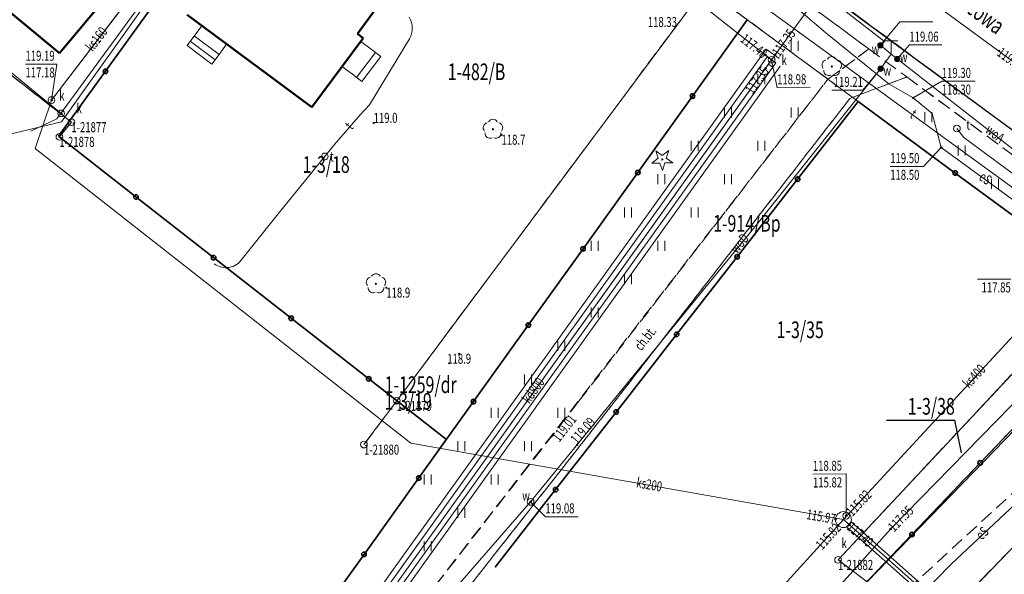
# Model space of a CAD drawing. Units: metres. Extents: x 7408664 to 7409696, y 5857863 to 5858728.
# Drawn here: x 7409547 to 7409621, y 5857954 to 5857995 of the extents above; entities that cross this region are included whole.
import ezdxf
from ezdxf.enums import TextEntityAlignment as Align

# ---------------------------------------------------------------- set-up
doc = ezdxf.new("R2010")
doc.units = ezdxf.units.M
for name, pattern in [('1', [0]), ('2', [1.5, 1, -0.5]), ('2_1', [0]), ('2_KTCR02', [1.5, 1, -0.5]), ('2_KTJZ01', [2, 1.5, -0.5]), ('2_KTKR01', [0]), ('2_PTTU', [1.5, 1, -0.5]), ('3_1', [0]), ('3_EGBB01', [0]), ('3_EGBS10', [0]), ('3_EGBS10G', [0]), ('4_1', [0]), ('4_14', [1, -1]), ('4_SUBP02_05', [0]), ('4_SUOP03_04', [0]), ('4_SUOP03_14', [0]), ('4_SUOP03_15', [0]), ('4_SUPE_01', [0]), ('4_SUPG_01', [0]), ('4_SUPK_01', [0]), ('4_SUPK_02', [0]), ('4_SUPT_01', [0]), ('4_SUPW_01', [0])]:
    doc.linetypes.add(name, pattern=pattern)
doc.layers.get('0').update_dxf_attribs({"color": 250, "linetype": 'CONTINUOUS', "lineweight": 100})
for name, color, linetype, lineweight in [('Dzialki', 7, '1', 18), ('EGBB_L_0', 32, '3_EGBB01', 50), ('EGBE_L_3', 7, '3_EGBS10', 18), ('KTCR_E_T_1', 7, 'CONTINUOUS', 15), ('KTCR_L_1', 7, '2_KTCR02', 18), ('KTJZ_L_0', 7, '2_KTJZ01', 18), ('KTKR_L_0', 7, '2_KTKR01', 25), ('KTOK_L_4', 214, 'CONTINUOUS', 35), ('KTUL_E_T_0', 7, 'CONTINUOUS', 25), ('KTUL_L_0', 7, '2_1', 18), ('Numery_dzialek', 7, 'CONTINUOUS', 25), ('Numery_punktow', 7, 'CONTINUOUS', 15), ('Numery_uzytkow', 2, 'CONTINUOUS', 20), ('OBOP_T_0', 3, 'CONTINUOUS', 18), ('OBOP_T_1', 3, 'CONTINUOUS', 18), ('PTTU_L_2', 7, '2_PTTU', 18), ('Punkty', 7, 'CONTINUOUS', 9), ('RTPW_T_0', 7, 'CONTINUOUS', 18), ('RTPW_T_1', 7, 'CONTINUOUS', 15), ('SUBK_L_0', 34, '4_SUBP02_05', 18), ('SUOG_L_0', 2, '4_SUOP03_14', 35), ('SUOK_L_0', 34, '4_SUOP03_15', 35), ('SUPE_E_T_2', 1, 'CONTINUOUS', 15), ('SUPE_L_2', 1, '4_SUPE_01', 18), ('SUPE_L_3', 1, '4_SUPE_01', 18), ('SUPG_L_2', 2, '4_SUPG_01', 18), ('SUPK_E_T_0', 34, 'CONTINUOUS', 15), ('SUPK_E_T_4', 34, 'CONTINUOUS', 15), ('SUPK_L_0', 34, '4_SUPK_01', 18), ('SUPK_L_4', 34, '4_SUPK_01', 18), ('SUPT_E_T_0', 30, 'CONTINUOUS', 15), ('SUPT_L_0', 30, '4_SUPT_01', 18), ('SUPW_E_T_0', 5, 'CONTINUOUS', 15), ('SUPW_L_0', 5, '4_SUPW_01', 18), ('SUTE_T_0', 1, 'CONTINUOUS', 18), ('SUTG_T_0', 2, 'CONTINUOUS', 18), ('SUTK_T_0', 34, 'CONTINUOUS', 18), ('SUTT_T_0', 30, 'CONTINUOUS', 18), ('SUTW_T_0', 5, 'CONTINUOUS', 18), ('SUUK_E_T_3', 7, 'CONTINUOUS', 15), ('SUUK_T_4', 7, 'CONTINUOUS', 18), ('SUUT_E_T_3', 7, 'CONTINUOUS', 15), ('SUUT_T_3', 7, 'CONTINUOUS', 18), ('SUUW_E_T_3', 7, 'CONTINUOUS', 15), ('SUUW_E_T_5', 7, 'CONTINUOUS', 15), ('SUUW_T_4', 7, 'CONTINUOUS', 18), ('SUUW_T_5', 7, 'CONTINUOUS', 18), ('SUUW_T_7', 7, 'CONTINUOUS', 18), ('Uzytki', 2, '2', 18)]:
    doc.layers.add(name, color=color, linetype=linetype, lineweight=lineweight)
doc.styles.get("Standard").update_dxf_attribs({"font": 'Simplex.SHX', "width": 0.75})

# ---------------------------------------------------------------- blocks, each defined once
blk = doc.blocks.new('GRT')
at = {"linetype": 'CONTINUOUS'}
blk.add_circle((0, 0), 0.25, dxfattribs=at)
blk = doc.blocks.new('2_OBOP01_01')
at = {"linetype": 'CONTINUOUS'}
for p, q in [((-0.78225, -0.26495), (-0.3012, 0.09375)), ((-0.3012, 0.09375), (-0.4937, 0.6621)), ((-0.4937, 0.6621), (-0.0039, 0.31545)), ((-0.0039, 0.31545), (0.4771, 0.67415)), ((0.4771, 0.67415), (0.2988, 0.1012)), ((0.2988, 0.1012), (0.7886, -0.24545)), ((-0.18225, -0.2575), (-0.78225, -0.26495)), ((0.01025, -0.82585), (-0.18225, -0.2575)), ((0.1886, -0.2529), (0.01025, -0.82585)), ((0.7886, -0.24545), (0.1886, -0.2529))]:
    blk.add_line(p, q, dxfattribs=at)
blk.add_circle((0, 0), 0.045, dxfattribs=at)
blk = doc.blocks.new('2_OBOP02_01')
at = {"linetype": 'CONTINUOUS'}
blk.add_circle((0, 0), 0.045, dxfattribs=at)
for centre, start, end in [((0, 0.375), 30.14012, 149.85988), ((-0.357, 0.116), 102.14447, 221.86002), ((0.357, 0.116), 318.13998, 77.85553), ((-0.22, -0.303), 174.14818, 293.85423), ((0.22, -0.303), 246.14577, 5.85182)]:
    blk.add_arc(centre, 0.375, start, end, dxfattribs=at)
blk = doc.blocks.new('2_PTTU04')
at = {"linetype": 'CONTINUOUS'}
for p, q in [((-0.2625, -0.375), (-0.2625, 0.375)), ((0.2625, -0.375), (0.2625, 0.375))]:
    blk.add_line(p, q, dxfattribs=at)
blk = doc.blocks.new('2_RTPW01')
at = {"linetype": 'CONTINUOUS'}
blk.add_circle((0, 0), 0.045, dxfattribs=at)
blk = doc.blocks.new('2_RTPW02')
at = {"linetype": 'CONTINUOUS'}
blk.add_circle((0, 0), 0.045, dxfattribs=at)
blk = doc.blocks.new('4_SUPS01_03')
at = {"linetype": 'CONTINUOUS'}
blk.add_circle((0, 0), 0.0625, dxfattribs=at)
blk = doc.blocks.new('4_SUPS01_04')
at = {"linetype": 'CONTINUOUS'}
blk.add_circle((0, 0), 0.0625, dxfattribs=at)
blk = doc.blocks.new('4_SUPS01_05')
at = {"linetype": 'CONTINUOUS'}
blk.add_circle((0, 0), 0.0625, dxfattribs=at)
blk = doc.blocks.new('4_SUPS01_08')
at = {"linetype": 'CONTINUOUS'}
blk.add_circle((0, 0), 0.0625, dxfattribs=at)
blk = doc.blocks.new('4_SUUS22_01')
at = {"linetype": 'CONTINUOUS'}
blk.add_circle((0, 0), 0.25, dxfattribs=at)
blk = doc.blocks.new('4_SUUS21')
at = {"linetype": 'CONTINUOUS'}
for p, q in [((-0.5, 1), (0.5, 1)), ((0, 0), (0, 1))]:
    blk.add_line(p, q, dxfattribs=at)
blk = doc.blocks.new('4_SUUS25')
at = {"linetype": 'CONTINUOUS'}
for radius in [0.2, 0.175, 0.15, 0.125, 0.1, 0.075, 0.05, 0.025, 0.00715]:
    blk.add_circle((0, 0), radius, dxfattribs=at)

msp = doc.modelspace()

# ---------------------------------------------------------------- linework, layer by layer
at = {"layer": 'Dzialki'}
for p, q in [((7409534.69, 5858000.47), (7409551.1, 5857987.68)), ((7409575.5, 5857966.79), (7409598.57, 5857997.73)), ((7409624.64, 5857978.5), (7409598.57, 5857997.73)), ((7409551.1, 5857987.68), (7409550.2, 5857986.58)), ((7409550.2, 5857986.58), (7409575.5, 5857966.79)), ((7409608.58, 5857954.87), (7409624.23, 5857971.58)), ((7409610.77, 5857953.23), (7409624.48, 5857967.38)), ((7409573.04, 5857963.51), (7409575.5, 5857966.79)), ((7409610.77, 5857953.23), (7409608.58, 5857954.87))]:
    msp.add_line(p, q, dxfattribs=at)
at = {"layer": 'EGBB_L_0', "linetype": '3_EGBB01'}
for p, q in [((7409550.2, 5857992.86), (7409537.81, 5858003.13)), ((7409572.55, 5857994.31), (7409578.47, 5858002.4)), ((7409554.03, 5857997.42), (7409550.2, 5857992.86)), ((7409559.77, 5857995.72), (7409569.12, 5857988.8)), ((7409569.12, 5857988.8), (7409572.99, 5857993.98)), ((7409572.99, 5857993.98), (7409572.55, 5857994.31))]:
    msp.add_line(p, q, dxfattribs=at)
at = {"layer": 'EGBE_L_3', "linetype": '3_EGBS10'}
for p, q in [((7409559.77, 5857993.42), (7409560.87, 5857994.9)), ((7409560.87, 5857994.9), (7409562.74, 5857993.52)), ((7409561.64, 5857992.03), (7409559.77, 5857993.42)), ((7409562.74, 5857993.52), (7409562.18, 5857992.76)), ((7409572.8, 5857993.73), (7409571.39, 5857991.85)), ((7409573.57, 5857993.15), (7409572.8, 5857993.73)), ((7409574.3, 5857992.61), (7409573.57, 5857993.15)), ((7409572.89, 5857990.73), (7409574.3, 5857992.61)), ((7409571.39, 5857991.85), (7409572.17, 5857991.27))]:
    msp.add_line(p, q, dxfattribs=at)
at = {"layer": 'EGBE_L_3', "linetype": '3_1'}
for p, q in [((7409562.18, 5857992.76), (7409560.308, 5857994.144)), ((7409561.883, 5857992.358), (7409560.01, 5857993.743)), ((7409572.49, 5857991.03), (7409573.898, 5857992.907)), ((7409572.89, 5857990.73), (7409574.3, 5857992.61))]:
    msp.add_line(p, q, dxfattribs=at)
at = {"layer": 'EGBE_L_3', "linetype": '3_EGBS10G'}
for p, q in [((7409562.18, 5857992.76), (7409561.64, 5857992.03)), ((7409572.17, 5857991.27), (7409572.89, 5857990.73))]:
    msp.add_line(p, q, dxfattribs=at)
at = {"layer": 'KTCR_L_1', "linetype": '2_KTCR02'}
for p, q in [((7409545.46, 5858043.224), (7409623.696, 5857985.585)), ((7409579.51, 5858016.3), (7409610.893, 5857993.166)), ((7409610.893, 5857993.166), (7409607.826, 5857990.903)), ((7409610.893, 5857993.166), (7409613.735, 5857991.071)), ((7409610.893, 5857993.166), (7409613.735, 5857991.071)), ((7409589.16, 5857966.77), (7409607.826, 5857990.903)), ((7409612.776, 5857990.701), (7409613.735, 5857991.071)), ((7409613.735, 5857991.071), (7409626.57, 5857981.61)), ((7409609.476, 5857989.466), (7409611.791, 5857990.332)), ((7409611.791, 5857990.332), (7409612.776, 5857990.701)), ((7409590.97, 5857965.63), (7409609.476, 5857989.466)), ((7409589.16, 5857966.77), (7409571.916, 5857944.616)), ((7409572.362, 5857941.966), (7409590.97, 5857965.63))]:
    msp.add_line(p, q, dxfattribs=at)
at = {"layer": 'KTJZ_L_0', "linetype": '2_KTJZ01'}
for p, q in [((7409623.7, 5857985.59), (7409545.46, 5858043.22)), ((7409614.813, 5857948.697), (7409628.724, 5857963.107))]:
    msp.add_line(p, q, dxfattribs=at)
at = {"layer": 'KTKR_L_0', "linetype": '2_KTKR01'}
for p, q in [((7409545.46, 5858043.224), (7409623.696, 5857985.585)), ((7409614.813, 5857948.697), (7409628.724, 5857963.107))]:
    msp.add_line(p, q, dxfattribs=at)
at = {"layer": 'KTOK_L_4'}
for p, q in [((7409553.654, 5857991.494), (7409557.18, 5857996.37)), ((7409597.674, 5857989.636), (7409601.779, 5857995.361)), ((7409550.128, 5857986.619), (7409553.654, 5857991.494)), ((7409593.569, 5857983.91), (7409597.674, 5857989.636)), ((7409610.091, 5857989.23), (7409605.554, 5857983.41)), ((7409617.363, 5857983.865), (7409610.091, 5857989.23)), ((7409555.945, 5857982.073), (7409550.128, 5857986.619)), ((7409589.465, 5857978.185), (7409593.569, 5857983.91)), ((7409624.635, 5857978.501), (7409617.363, 5857983.865)), ((7409605.554, 5857983.41), (7409601.017, 5857977.591)), ((7409561.762, 5857977.527), (7409555.945, 5857982.073)), ((7409585.36, 5857972.46), (7409589.465, 5857978.185)), ((7409567.579, 5857972.981), (7409561.762, 5857977.527)), ((7409601.017, 5857977.591), (7409596.48, 5857971.772)), ((7409573.396, 5857968.435), (7409567.579, 5857972.981)), ((7409581.255, 5857966.735), (7409585.36, 5857972.46)), ((7409596.48, 5857971.772), (7409591.943, 5857965.953)), ((7409579.214, 5857963.888), (7409573.396, 5857968.435)), ((7409619.24, 5857962.137), (7409624.353, 5857967.497)), ((7409577.15, 5857961.01), (7409581.255, 5857966.735)), ((7409591.943, 5857965.953), (7409587.406, 5857960.133)), ((7409614.126, 5857956.777), (7409619.24, 5857962.137)), ((7409573.045, 5857955.285), (7409577.15, 5857961.01)), ((7409587.406, 5857960.133), (7409582.869, 5857954.314)), ((7409609.013, 5857951.417), (7409614.126, 5857956.777)), ((7409568.94, 5857949.56), (7409573.045, 5857955.285))]:
    msp.add_line(p, q, dxfattribs=at)
for centre in [(7409553.654, 5857991.494), (7409597.674, 5857989.636), (7409593.569, 5857983.91), (7409605.554, 5857983.41), (7409617.363, 5857983.865), (7409555.945, 5857982.073), (7409589.465, 5857978.185), (7409561.762, 5857977.527), (7409601.017, 5857977.591), (7409567.579, 5857972.981), (7409585.36, 5857972.46), (7409596.48, 5857971.772), (7409573.396, 5857968.435), (7409581.255, 5857966.735), (7409591.943, 5857965.953), (7409619.24, 5857962.137), (7409577.15, 5857961.01), (7409587.406, 5857960.133), (7409614.126, 5857956.777), (7409573.045, 5857955.285)]:
    msp.add_circle(centre, 0.17, dxfattribs=at)
at = {"layer": 'KTUL_L_0', "linetype": '2_1'}
msp.add_line((7409625.689, 5857989.28), (7409477.678, 5858098.181), dxfattribs=at)
at = {"layer": 'Numery_dzialek', "linetype": 'CONTINUOUS'}
for p in [(7409612.228, 5857965.338), (7409617.84, 5857962.89)]:
    msp.add_line(p, (7409617.34, 5857965.338), dxfattribs=at)
at = {"layer": 'PTTU_L_2', "linetype": '2_PTTU'}
for p, q in [((7409610.893, 5857993.166), (7409579.51, 5858016.3)), ((7409601.779, 5857995.361), (7409579.214, 5857963.888)), ((7409607.826, 5857990.903), (7409610.893, 5857993.166)), ((7409571.916, 5857944.616), (7409607.826, 5857990.903)), ((7409613.735, 5857991.071), (7409612.776, 5857990.701)), ((7409626.57, 5857981.61), (7409613.735, 5857991.071)), ((7409612.776, 5857990.701), (7409609.476, 5857989.466)), ((7409609.476, 5857989.466), (7409590.97, 5857965.63)), ((7409582.869, 5857954.314), (7409610.091, 5857989.23)), ((7409610.091, 5857989.23), (7409624.635, 5857978.501)), ((7409624.353, 5857967.497), (7409609.013, 5857951.417)), ((7409590.97, 5857965.63), (7409572.362, 5857941.966)), ((7409610.506, 5857949.627), (7409627.857, 5857965.557)), ((7409579.214, 5857963.888), (7409568.94, 5857949.56))]:
    msp.add_line(p, q, dxfattribs=at)
at = {"layer": 'SUBK_L_0', "linetype": '4_SUBP02_05'}
msp.add_circle((7409608.988, 5857957.888), 0.596, dxfattribs=at)
at = {"layer": 'SUOG_L_0', "linetype": '4_SUOP03_04'}
msp.add_line((7409609.5, 5857953.8), (7409612.52, 5857957.18), dxfattribs=at)
at = {"layer": 'SUOG_L_0', "linetype": '4_1'}
msp.add_line((7409609.5, 5857953.8), (7409612.52, 5857957.18), dxfattribs=at)
at = {"layer": 'SUOK_L_0', "linetype": '4_14'}
msp.add_line((7409609.227, 5857957.342), (7409609.559, 5857957.716), dxfattribs=at)
at = {"layer": 'SUOK_L_0', "linetype": '4_1'}
for p, q in [((7409609.559, 5857957.716), (7409609.227, 5857957.342)), ((7409627.581, 5857941.752), (7409609.559, 5857957.716)), ((7409609.227, 5857957.342), (7409627.249, 5857941.378))]:
    msp.add_line(p, q, dxfattribs=at)
at = {"layer": 'SUOK_L_0', "linetype": '4_SUPK_02'}
for p, q in [((7409627.581, 5857941.752), (7409609.559, 5857957.716)), ((7409627.249, 5857941.378), (7409609.227, 5857957.342))]:
    msp.add_line(p, q, dxfattribs=at)
at = {"layer": 'SUPE_L_2', "linetype": '4_SUPE_01'}
for p, q in [((7409600.81, 5858000.26), (7409607.67, 5857994.37)), ((7409607.67, 5857994.37), (7409612.415, 5857990.534)), ((7409612.415, 5857990.534), (7409614.222, 5857989.498)), ((7409614.222, 5857989.498), (7409615.64, 5857988.33)), ((7409615.64, 5857988.33), (7409616.32, 5857985.78)), ((7409616.32, 5857985.78), (7409626.47, 5857978.37)), ((7409627.15, 5857964.01), (7409617.06, 5857954.56)), ((7409617.06, 5857954.56), (7409605.1, 5857942.32))]:
    msp.add_line(p, q, dxfattribs=at)
at = {"layer": 'SUPE_L_3', "linetype": '4_SUPE_01'}
for p, q in [((7409550.35, 5857987.71), (7409556.71, 5857996.59)), ((7409545.74, 5857986.61), (7409550.35, 5857987.71))]:
    msp.add_line(p, q, dxfattribs=at)
at = {"layer": 'SUPG_L_2', "linetype": '4_SUPG_01'}
for p, q in [((7409612.52, 5857957.18), (7409622.84, 5857967.74)), ((7409609.5, 5857953.8), (7409612.52, 5857957.18)), ((7409576.41, 5857918.16), (7409609.5, 5857953.8))]:
    msp.add_line(p, q, dxfattribs=at)
at = {"layer": 'SUPG_L_2', "linetype": '4_1'}
for p, q in [((7409612.52, 5857957.18), (7409622.84, 5857967.74)), ((7409609.5, 5857953.8), (7409612.52, 5857957.18)), ((7409576.41, 5857918.16), (7409609.5, 5857953.8))]:
    msp.add_line(p, q, dxfattribs=at)
at = {"layer": 'SUPK_L_0', "linetype": '4_SUPK_01'}
for p, q in [((7409585.984, 5858006.225), (7409603.605, 5857992.355)), ((7409603.605, 5857992.355), (7409606.359, 5857996.165))]:
    msp.add_line(p, q, dxfattribs=at)
at = {"layer": 'SUPK_L_0', "linetype": '4_1'}
for p, q in [((7409585.984, 5858006.225), (7409603.605, 5857992.355)), ((7409603.605, 5857992.355), (7409606.359, 5857996.165)), ((7409570.417, 5857947.431), (7409603.188, 5857993.146)), ((7409603.188, 5857993.146), (7409604.163, 5857992.447)), ((7409571.3, 5857947.29), (7409603.605, 5857992.355)), ((7409603.372, 5857992.03), (7409571.533, 5857947.615)), ((7409604.255, 5857991.889), (7409571.95, 5857946.824)), ((7409603.697, 5857991.797), (7409603.372, 5857992.03))]:
    msp.add_line(p, q, dxfattribs=at)
at = {"layer": 'SUPK_L_0', "linetype": '4_SUPK_02'}
for p, q in [((7409603.28, 5857992.588), (7409570.975, 5857947.523)), ((7409603.28, 5857992.588), (7409603.93, 5857992.122)), ((7409603.93, 5857992.122), (7409571.625, 5857947.057))]:
    msp.add_line(p, q, dxfattribs=at)
at = {"layer": 'SUPK_L_4', "linetype": '4_SUPK_01'}
for p, q in [((7409506.087, 5858024.305), (7409550.337, 5857988.339)), ((7409557.78, 5858000.03), (7409549.61, 5857989.34)), ((7409548.38, 5857985.7), (7409549.61, 5857989.34)), ((7409608.988, 5857957.888), (7409626.1, 5857976.421)), ((7409608.988, 5857957.888), (7409576.56, 5857963.62)), ((7409575.412, 5857920.977), (7409608.988, 5857957.888)), ((7409627.415, 5857941.565), (7409608.988, 5857957.888))]:
    msp.add_line(p, q, dxfattribs=at)
at = {"layer": 'SUPK_L_4', "linetype": '4_1'}
for p, q in [((7409506.087, 5858024.305), (7409550.337, 5857988.339)), ((7409549.61, 5857989.34), (7409557.78, 5858000.03)), ((7409548.38, 5857985.7), (7409549.61, 5857989.34)), ((7409576.56, 5857963.62), (7409548.38, 5857985.7)), ((7409626.1, 5857976.421), (7409608.988, 5857957.888)), ((7409608.988, 5857957.888), (7409576.56, 5857963.62)), ((7409575.412, 5857920.977), (7409608.988, 5857957.888)), ((7409627.415, 5857941.565), (7409608.988, 5857957.888))]:
    msp.add_line(p, q, dxfattribs=at)
at = {"layer": 'SUPT_L_0', "linetype": '4_SUPT_01'}
for p, q in [((7409599.397, 5857998.984), (7409626.005, 5857979.618)), ((7409573.454, 5857988.971), (7409576.459, 5857993.938)), ((7409572.752, 5857988.217), (7409573.454, 5857988.971)), ((7409570.82, 5857985.998), (7409572.752, 5857988.217)), ((7409618.024, 5857986.518), (7409617.499, 5857987.212)), ((7409618.024, 5857986.518), (7409645.384, 5857966.345)), ((7409566.699, 5857980.938), (7409570.82, 5857985.998)), ((7409563.9, 5857977.426), (7409566.699, 5857980.938))]:
    msp.add_line(p, q, dxfattribs=at)
for centre, radius, start, end in [((7409575.024, 5857994.715), 1.632, 331.56577, 30.38672), ((7409562.688, 5857978.221), 1.45, 232.98854, 326.74079)]:
    msp.add_arc(centre, radius, start, end, dxfattribs=at)
at = {"layer": 'SUPW_L_0', "linetype": '4_SUPW_01'}
for p, q in [((7409550.01, 5857987.93), (7409558.469, 5857999.479)), ((7409606.626, 5857997.947), (7409612.057, 5857993.715)), ((7409612.057, 5857993.715), (7409611.759, 5857993.442)), ((7409611.759, 5857993.442), (7409612.564, 5857992.788)), ((7409612.564, 5857992.788), (7409611.771, 5857991.682)), ((7409612.564, 5857992.788), (7409613.016, 5857992.421)), ((7409613.016, 5857992.421), (7409624.106, 5857983.775)), ((7409611.771, 5857991.682), (7409602.561, 5857980.116)), ((7409550.01, 5857987.93), (7409548.05, 5857987)), ((7409602.561, 5857980.116), (7409585.535, 5857959.213)), ((7409560.473, 5857930.503), (7409585.535, 5857959.213))]:
    msp.add_line(p, q, dxfattribs=at)
at = {"layer": 'SUPW_L_0', "linetype": '4_1'}
for p, q in [((7409550.01, 5857987.93), (7409558.469, 5857999.479)), ((7409606.626, 5857997.947), (7409612.057, 5857993.715)), ((7409612.057, 5857993.715), (7409611.759, 5857993.442)), ((7409611.759, 5857993.442), (7409612.564, 5857992.788)), ((7409611.771, 5857991.682), (7409612.564, 5857992.788)), ((7409612.564, 5857992.788), (7409613.016, 5857992.421)), ((7409624.106, 5857983.775), (7409613.016, 5857992.421)), ((7409602.561, 5857980.116), (7409611.771, 5857991.682)), ((7409550.01, 5857987.93), (7409548.05, 5857987)), ((7409585.535, 5857959.213), (7409602.561, 5857980.116)), ((7409560.473, 5857930.503), (7409585.535, 5857959.213))]:
    msp.add_line(p, q, dxfattribs=at)
at = {"layer": 'SUTE_T_0', "linetype": 'CONTINUOUS'}
for p, q in [((7409614.222, 5857989.498), (7409616.36, 5857990.75)), ((7409616.36, 5857990.75), (7409618.857, 5857990.75)), ((7409616.32, 5857985.78), (7409614.993, 5857984.358)), ((7409612.495, 5857984.358), (7409614.993, 5857984.358))]:
    msp.add_line(p, q, dxfattribs=at)
at = {"layer": 'SUTG_T_0', "linetype": 'CONTINUOUS'}
msp.add_line((7409619.037, 5857975.919), (7409621.534, 5857975.919), dxfattribs=at)
at = {"layer": 'SUTK_T_0', "linetype": 'CONTINUOUS'}
for p, q in [((7409547.661, 5857992.031), (7409550.022, 5857992.031)), ((7409549.61, 5857989.34), (7409550.022, 5857992.031)), ((7409603.605, 5857992.355), (7409604.019, 5857990.26)), ((7409604.019, 5857990.26), (7409606.489, 5857990.277)), ((7409606.698, 5857961.292), (7409609.195, 5857961.31)), ((7409609.196, 5857958.169), (7409609.195, 5857961.31))]:
    msp.add_line(p, q, dxfattribs=at)
at = {"layer": 'SUTW_T_0', "linetype": 'CONTINUOUS'}
for p, q in [((7409611.759, 5857993.442), (7409613.213, 5857995.197)), ((7409613.213, 5857995.197), (7409615.683, 5857995.197)), ((7409613.016, 5857992.421), (7409613.931, 5857993.466)), ((7409613.931, 5857993.466), (7409616.374, 5857993.466)), ((7409611.771, 5857991.682), (7409610.449, 5857990.077)), ((7409608.115, 5857990.077), (7409610.449, 5857990.077)), ((7409585.535, 5857959.213), (7409586.638, 5857958.108)), ((7409586.638, 5857958.108), (7409589.108, 5857958.108))]:
    msp.add_line(p, q, dxfattribs=at)
at = {"layer": 'Uzytki'}
for p, q in [((7409534.69, 5858000.47), (7409551.1, 5857987.68)), ((7409575.5, 5857966.79), (7409598.57, 5857997.73)), ((7409624.64, 5857978.5), (7409598.57, 5857997.73)), ((7409551.1, 5857987.68), (7409550.2, 5857986.58)), ((7409550.2, 5857986.58), (7409575.5, 5857966.79)), ((7409608.58, 5857954.87), (7409624.23, 5857971.58)), ((7409575.5, 5857966.79), (7409573.04, 5857963.51)), ((7409610.77, 5857953.23), (7409608.58, 5857954.87))]:
    msp.add_line(p, q, dxfattribs=at)

# ---------------------------------------------------------------- block references
at = {"layer": 'OBOP_T_0'}
msp.add_blockref('2_OBOP01_01', (7409595.407, 5857984.876), dxfattribs=at)
at = {"layer": 'OBOP_T_1'}
for p in [(7409608.113, 5857991.846), (7409582.709, 5857987.148), (7409573.939, 5857975.564)]:
    msp.add_blockref('2_OBOP02_01', p, dxfattribs=at)
at = {"layer": 'PTTU_L_2'}
for p in [(7409605.326, 5857993.403), (7409602.826, 5857990.903), (7409600.326, 5857988.403), (7409605.326, 5857988.403), (7409615.357, 5857988.057), (7409597.826, 5857985.903), (7409602.826, 5857985.903), (7409617.857, 5857985.557), (7409595.326, 5857983.403), (7409600.326, 5857983.403), (7409620.357, 5857983.057), (7409592.826, 5857980.903), (7409597.826, 5857980.903), (7409590.326, 5857978.403), (7409595.326, 5857978.403), (7409592.826, 5857975.903), (7409590.326, 5857973.403), (7409587.826, 5857970.903), (7409585.326, 5857968.403), (7409582.826, 5857965.903), (7409587.826, 5857965.903), (7409580.326, 5857963.403), (7409585.326, 5857963.403), (7409577.826, 5857960.903), (7409582.826, 5857960.903), (7409580.326, 5857958.403), (7409577.826, 5857955.903)]:
    msp.add_blockref('2_PTTU04', p, dxfattribs=at)
at = {"layer": 'Punkty'}
for p in [(7409551.1, 5857987.68), (7409550.2, 5857986.58), (7409575.5, 5857966.79), (7409573.04, 5857963.51), (7409608.58, 5857954.87)]:
    msp.add_blockref('GRT', p, dxfattribs=at)
at = {"layer": 'RTPW_T_0'}
for p, rotation in [((7409573.764, 5857987.615), 0.4023427657144561), ((7409583.347, 5857986.731), 0.4023427657144561), ((7409574.713, 5857975.27), 0.4023427657144561), ((7409580.174, 5857970.32), 0.404992879112421)]:
    msp.add_blockref('2_RTPW01', p, dxfattribs=dict(at, rotation=rotation))
at = {"layer": 'RTPW_T_1'}
msp.add_blockref('2_RTPW02', (7409620.66, 5857993.03), dxfattribs=at)
for p, rotation in [((7409587.091, 5857964.112), 52.10406074477294), ((7409589.016, 5857963.493), 48.814067904604514)]:
    msp.add_blockref('2_RTPW02', p, dxfattribs=dict(at, rotation=rotation))
at = {"layer": 'SUTE_T_0'}
for p in [(7409614.222, 5857989.498), (7409616.32, 5857985.78)]:
    msp.add_blockref('4_SUPS01_03', p, dxfattribs=at)
at = {"layer": 'SUTG_T_0'}
msp.add_blockref('4_SUPS01_04', (7409612.52, 5857957.18), dxfattribs=at)
at = {"layer": 'SUTK_T_0'}
for p, rotation in [((7409603.143, 5857992.712), 321.6995434744243), ((7409603.605, 5857992.355), 0.4023427657144561), ((7409603.882, 5857992.747), 54.72234546120562), ((7409603.14, 5857991.712), 54.422035703778505), ((7409550.337, 5857988.339), 0.4023427657144561), ((7409609.393, 5857958.326), 47.28208379452733), ((7409608.393, 5857957.922), 349.7935774600373), ((7409609.196, 5857958.169), 0.4023427657144561), ((7409608.587, 5857957.447), 47.70918918370657), ((7409609.434, 5857957.492), 318.4653020533561)]:
    msp.add_blockref('4_SUPS01_05', p, dxfattribs=dict(at, rotation=rotation))
msp.add_blockref('4_SUPS01_05', (7409549.61, 5857989.34), dxfattribs=at)
at = {"layer": 'SUTW_T_0'}
for p in [(7409611.759, 5857993.442), (7409613.016, 5857992.421), (7409611.771, 5857991.682), (7409585.535, 5857959.213)]:
    msp.add_blockref('4_SUPS01_08', p, dxfattribs=at)
at = {"layer": 'SUUK_T_4', "rotation": 0.4023427657144561}
for p in [(7409603.605, 5857992.355), (7409550.337, 5857988.339)]:
    msp.add_blockref('4_SUUS22_01', p, dxfattribs=at)
at = {"layer": 'SUUK_T_4'}
for p in [(7409549.61, 5857989.34), (7409609.196, 5857958.169)]:
    msp.add_blockref('4_SUUS22_01', p, dxfattribs=at)
at = {"layer": 'SUUT_T_3'}
for p, rotation in [((7409617.499, 5857987.212), 320.30641369507885), ((7409570.103, 5857985.118), 50.843481031555385)]:
    msp.add_blockref('4_SUUS22_01', p, dxfattribs=dict(at, rotation=rotation))
at = {"layer": 'SUUW_T_4'}
msp.add_blockref('4_SUUS21', (7409612.564, 5857992.788), dxfattribs=at)
at = {"layer": 'SUUW_T_5', "rotation": 0.4023427657144561}
msp.add_blockref('4_SUUS22_01', (7409585.535, 5857959.213), dxfattribs=at)
at = {"layer": 'SUUW_T_7'}
for p in [(7409611.759, 5857993.442), (7409613.016, 5857992.421), (7409611.771, 5857991.682)]:
    msp.add_blockref('4_SUUS25', p, dxfattribs=at)

# ---------------------------------------------------------------- texts
at = {"layer": 'KTCR_E_T_1', "width": 0.7}
msp.add_text('ch.bt.', height=0.75, rotation=51.89743, dxfattribs=at).set_placement((7409594.202, 5857971.42), align=Align.MIDDLE)
at = {"layer": 'KTUL_E_T_0', "width": 0.7}
msp.add_text('Dworcowa', height=1.25, rotation=322.96071, dxfattribs=at).set_placement((7409618.379, 5857996.35), align=Align.MIDDLE)
at = {"layer": 'Numery_dzialek', "width": 0.7}
for s, p in [('1-3/18', (7409568.44, 5857985.13)), ('1-3/19', (7409574.592, 5857967.376))]:
    msp.add_text(s, height=1.25, dxfattribs=at).set_placement(p, align=Align.TOP_LEFT)
msp.add_text('1-3/35', height=1.25, dxfattribs=at).set_placement((7409605.747, 5857971.954), align=Align.MIDDLE)
msp.add_text('1-3/38', height=1.25, dxfattribs=at).set_placement((7409617.34, 5857966.38), align=Align.MIDDLE_RIGHT)
at = {"layer": 'Numery_punktow', "width": 0.7}
for s, p in [('1-21877', (7409551.1, 5857987.68)), ('1-21878', (7409550.2, 5857986.58)), ('1-21879', (7409575.5, 5857966.79)), ('1-21880', (7409573.04, 5857963.51)), ('1-21882', (7409608.58, 5857954.87))]:
    msp.add_text(s, height=0.75, dxfattribs=at).set_placement(p, align=Align.TOP_LEFT)
at = {"layer": 'Numery_uzytkow', "width": 0.7}
for s, p in [('1-482/B', (7409579.32, 5857992.08)), ('1-914/Bp', (7409599.22, 5857980.72))]:
    msp.add_text(s, height=1.25, dxfattribs=at).set_placement(p, align=Align.TOP_LEFT)
msp.add_text('1-1259/dr', height=1.25, dxfattribs=at).set_placement((7409574.592, 5857967.376))
at = {"layer": 'RTPW_T_0', "width": 0.7}
msp.add_text('119.0', height=0.75, rotation=0.40234, dxfattribs=at).set_placement((7409573.764, 5857987.615))
for s, p in [('118.7', (7409583.347, 5857986.731)), ('118.9', (7409574.713, 5857975.27))]:
    msp.add_text(s, height=0.75, rotation=0.40234, dxfattribs=at).set_placement(p, align=Align.TOP_LEFT)
msp.add_text('118.9', height=0.75, rotation=0.40499, dxfattribs=at).set_placement((7409580.174, 5857970.32), align=Align.TOP_CENTER)
at = {"layer": 'RTPW_T_1', "width": 0.7}
msp.add_text('119.03', height=0.75, rotation=323.90501, dxfattribs=at).set_placement((7409620.66, 5857993.03), align=Align.MIDDLE_LEFT)
msp.add_text('119.01', height=0.75, rotation=52.10406, dxfattribs=at).set_placement((7409587.091, 5857964.112), align=Align.TOP_LEFT)
msp.add_text('119.09', height=0.75, rotation=48.81407, dxfattribs=at).set_placement((7409589.016, 5857963.493))
at = {"layer": 'SUPE_E_T_2', "width": 0.7}
for rotation, p in [(323.86872, (7409619.579, 5857983.401)), (43.12406, (7409619.456, 5857956.804))]:
    msp.add_text('eS', height=0.75, rotation=rotation, dxfattribs=at).set_placement(p, align=Align.MIDDLE)
at = {"layer": 'SUPK_E_T_0', "width": 0.7}
msp.add_text('kd800', height=0.75, rotation=54.26235, dxfattribs=at).set_placement((7409585.804, 5857967.523), align=Align.MIDDLE)
at = {"layer": 'SUPK_E_T_4', "width": 0.7}
for s, rotation, p in [('ks160', 52.61056, (7409553.061, 5857993.855)), ('ks400', 47.28208, (7409618.858, 5857968.577)), ('ks200', 349.85097, (7409594.412, 5857960.424))]:
    msp.add_text(s, height=0.75, rotation=rotation, dxfattribs=at).set_placement(p, align=Align.MIDDLE)
at = {"layer": 'SUPT_E_T_0', "width": 0.7}
for rotation, p in [(323.95193, (7409614.179, 5857988.225)), (48.9419, (7409571.992, 5857987.345))]:
    msp.add_text('t', height=0.75, rotation=rotation, dxfattribs=at).set_placement(p, align=Align.MIDDLE)
at = {"layer": 'SUPW_E_T_0', "width": 0.7}
for s, rotation, p in [('woA', 322.05901, (7409620.298, 5857986.744)), ('woD', 50.83627, (7409601.272, 5857978.533))]:
    msp.add_text(s, height=0.75, rotation=rotation, dxfattribs=at).set_placement(p, align=Align.MIDDLE)
at = {"layer": 'SUTE_T_0', "width": 0.7}
for s, p in [('119.30', (7409616.36, 5857991.75)), ('118.30', (7409616.36, 5857990.5)), ('119.50', (7409612.495, 5857985.358)), ('118.50', (7409612.495, 5857984.108))]:
    msp.add_text(s, height=0.75, dxfattribs=at).set_placement(p, align=Align.TOP_LEFT)
at = {"layer": 'SUTG_T_0', "width": 0.7}
msp.add_text('117.85', height=0.75, dxfattribs=at).set_placement((7409621.534, 5857975.669), align=Align.TOP_RIGHT)
msp.add_text('117.95', height=0.75, rotation=45.65855, dxfattribs=at).set_placement((7409612.52, 5857957.18), align=Align.MIDDLE_LEFT)
at = {"layer": 'SUTK_T_0', "width": 0.7}
for s, rotation, p in [('117.35', 54.72235, (7409603.882, 5857992.747)), ('115.82', 47.28208, (7409609.393, 5857958.326)), ('117.49', 318.4653, (7409609.434, 5857957.492))]:
    msp.add_text(s, height=0.75, rotation=rotation, dxfattribs=at).set_placement(p, align=Align.MIDDLE_LEFT)
for s, rotation, p in [('117.48', 321.69954, (7409603.143, 5857992.712)), ('117.35', 54.42204, (7409603.14, 5857991.712)), ('115.97', 349.79358, (7409608.393, 5857957.922)), ('115.82', 47.70919, (7409608.587, 5857957.447))]:
    msp.add_text(s, height=0.75, rotation=rotation, dxfattribs=at).set_placement(p, align=Align.MIDDLE_RIGHT)
for s, p in [('119.19', (7409547.661, 5857993.031)), ('117.18', (7409547.661, 5857991.781))]:
    msp.add_text(s, height=0.75, dxfattribs=at).set_placement(p, align=Align.TOP_LEFT)
msp.add_text('118.98', height=0.75, rotation=0.40234, dxfattribs=at).set_placement((7409604.018, 5857990.51))
for s, p in [('118.85', (7409606.691, 5857962.292)), ('115.82', (7409606.7, 5857961.042))]:
    msp.add_text(s, height=0.75, rotation=0.40234, dxfattribs=at).set_placement(p, align=Align.TOP_LEFT)
at = {"layer": 'SUTT_T_0', "width": 0.7}
msp.add_text('118.33', height=0.75, rotation=0.40234, dxfattribs=at).set_placement((7409594.316, 5857995.553), align=Align.TOP_LEFT)
at = {"layer": 'SUTW_T_0', "width": 0.7}
for s, p in [('119.06', (7409613.931, 5857993.716)), ('119.08', (7409586.638, 5857958.358))]:
    msp.add_text(s, height=0.75, dxfattribs=at).set_placement(p)
msp.add_text('119.21', height=0.75, dxfattribs=at).set_placement((7409610.449, 5857990.327), align=Align.RIGHT)
at = {"layer": 'SUUK_E_T_3', "width": 0.7}
for p in [(7409604.343, 5857991.954), (7409550.186, 5857989.298), (7409551.49, 5857988.335)]:
    msp.add_text('k', height=0.75, dxfattribs=at).set_placement(p)
msp.add_text('k', height=0.75, dxfattribs=at).set_placement((7409609.234, 5857956.502), align=Align.TOP_RIGHT)
at = {"layer": 'SUUT_E_T_3', "width": 0.7}
for p in [(7409618.206, 5857987.114), (7409570.497, 5857984.733)]:
    msp.add_text('t', height=0.75, dxfattribs=at).set_placement(p)
at = {"layer": 'SUUW_E_T_3', "width": 0.7}
msp.add_text('w', height=0.75, dxfattribs=at).set_placement((7409585.481, 5857959.299), align=Align.RIGHT)
at = {"layer": 'SUUW_E_T_5', "width": 0.7}
msp.add_text('w', height=0.75, dxfattribs=at).set_placement((7409611.683, 5857993.529), align=Align.TOP_RIGHT)
msp.add_text('w', height=0.75, dxfattribs=at).set_placement((7409613.217, 5857992.185))
msp.add_text('w', height=0.75, dxfattribs=at).set_placement((7409611.988, 5857991.911), align=Align.TOP_LEFT)

doc.saveas('drawing.dxf')
